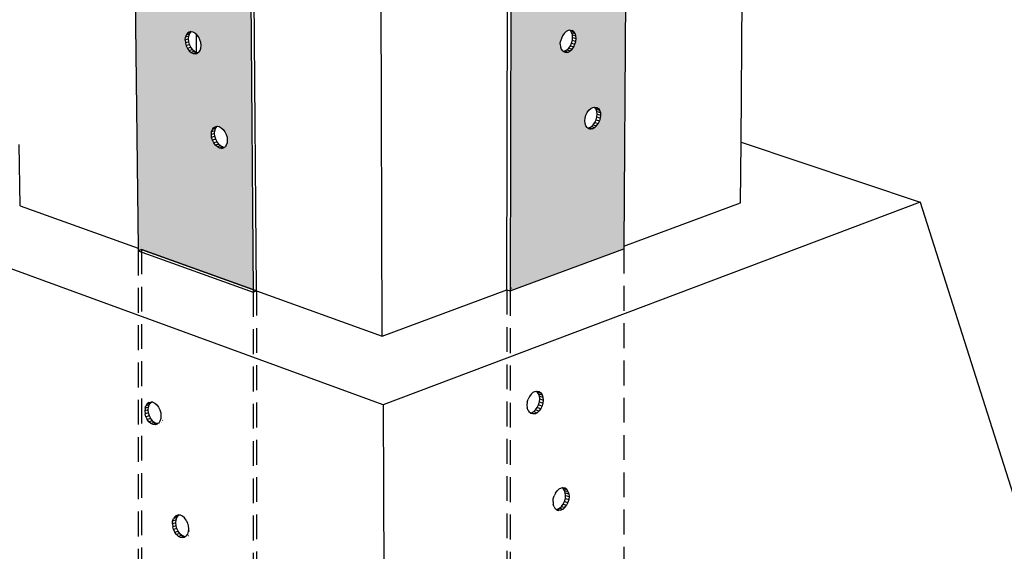
# Model space of a CAD drawing. Units: millimetres. Extents: x 0 to 977835, y -187379 to 145836.
# Drawn here: x 276669 to 276921, y 116891 to 117027 of the extents above; entities that cross this region are included whole.
import ezdxf
from ezdxf import colors
from ezdxf.entities.mleader import LeaderData, LeaderLine
from ezdxf.math import Vec2, Vec3

# ---------------------------------------------------------------- set-up
doc = ezdxf.new("R2010")
doc.units = ezdxf.units.MM
doc.linetypes.add('HIDDEN2', pattern=[4.7625, 3.175, -1.5875])
for name, color, linetype in [('20 lignes normal', 56, 'Continuous'), ('22 lignes fines', 252, 'Continuous'), ('32 hach fond', 9, 'Continuous'), ('50 textes', 253, 'Continuous'), ('52 cotation 1', 252, 'Continuous')]:
    doc.layers.add(name, color=color, linetype=linetype)
doc.styles.add('cg 150', font='txt')
doc.styles.get("Standard").update_dxf_attribs({"font": 'Arial.ttf'})
doc.dimstyles.new('cg-100', dxfattribs={"dimtxt": 75, "dimasz": 75, "dimexe": 50, "dimexo": 0, "dimgap": 10, "dimtad": 0, "dimdec": 0, "dimlfac": 0.1, "dimzin": 12, "dimdsep": 46, "dimtxsty": 'cg 150', "dimblk": 'ARCHTICK', "dimblk1": 'ARCHTICK', "dimblk2": 'ARCHTICK', "dimcen": 3, "dimclrd": 256, "dimclre": 256, "dimclrt": 256, "dimadec": 0, "dimazin": 3, "dimtfac": 0.35, "dimtdec": 0, "dimtix": 1, "dimtmove": 2, "dimatfit": 2, "dimldrblk": 'DOTSMALL', "dimfxl": 1, "dimtvp": 1, "dimtolj": 1, "dimtzin": 0, "dimlwd": -1, "dimlwe": -1, "dimarcsym": 0})

# ---------------------------------------------------------------- blocks, each defined once
blk = doc.blocks.new('_ArchTick')
at = {"color": 0, "linetype": 'ByBlock', "const_width": 0.15}
blk.add_lwpolyline([(-0.5, -0.5), (0.5, 0.5)], dxfattribs=at)
blk = doc.blocks.new('*D114')
at = {"layer": '52 cotation 1', "transparency": 16777216}
for p, q in [((276994.77, 117157.67), (277154.05, 117157.67)), ((277129.05, 117157.67), (277129.05, 116969.44)), ((276998.91, 116969.44), (277154.05, 116969.44))]:
    blk.add_line(p, q, dxfattribs=at)
at = {"layer": 'Defpoints', "color": 0, "transparency": 16777216}
for p in [(276819.77, 117157.67), (276823.91, 116969.44), (277129.05, 116969.44)]:
    blk.add_point(p, dxfattribs=at)
at = {"layer": '52 cotation 1', "transparency": 16777216, "xscale": 37.5, "yscale": 37.5, "zscale": 37.5}
for p, rotation in [((277129.05, 117157.67), 90), ((277129.05, 116969.44), 270)]:
    blk.add_blockref('_ArchTick', p, dxfattribs=dict(at, rotation=rotation))
at = {"layer": '52 cotation 1', "transparency": 16777216, "insert": (277078.37, 117063.55), "char_height": 50, "attachment_point": 5, "rotation": 90}
blk.add_mtext('\\A1;15', dxfattribs=at)
blk = doc.blocks.new('_DotSmall')
at = {"color": 0, "linetype": 'ByBlock', "const_width": 0.5}
blk.add_lwpolyline([(-0.0625, 0, 1), (0.0625, 0, 1)], format="xyb", close=True, dxfattribs=at)
blk = doc.blocks.new('*D115')
at = {"layer": '52 cotation 1', "transparency": 16777216}
for p, q in [((276998.91, 116969.44), (277154.05, 116969.44)), ((277129.05, 116969.44), (277129.05, 116682.51)), ((276998.9, 116682.51), (277154.05, 116682.51))]:
    blk.add_line(p, q, dxfattribs=at)
at = {"layer": 'Defpoints', "color": 0, "transparency": 16777216}
for p in [(276823.91, 116969.44), (276823.9, 116682.51), (277129.05, 116682.51)]:
    blk.add_point(p, dxfattribs=at)
at = {"layer": '52 cotation 1', "transparency": 16777216, "xscale": 37.5, "yscale": 37.5, "zscale": 37.5}
for p, rotation in [((277129.05, 116969.44), 90), ((277129.05, 116682.51), 270)]:
    blk.add_blockref('_ArchTick', p, dxfattribs=dict(at, rotation=rotation))
at = {"layer": '52 cotation 1', "transparency": 16777216, "insert": (277078.37, 116825.98), "char_height": 50, "attachment_point": 5, "rotation": 90}
blk.add_mtext('\\A1;30', dxfattribs=at)

msp = doc.modelspace()

# ---------------------------------------------------------------- hatches: boundary and pattern name
at = {"layer": '32 hach fond', "true_color": 0xf50913}
h = msp.add_hatch(color=1, dxfattribs=at)
h.dxf.hatch_style = 1
h.paths.add_polyline_path([(276727.61, 117142.98), (276722.99, 117150.62), (276701.83, 117157.02), (276697.41, 117152.18), (276699.66, 116968.94), (276699.67, 116968.32), (276700.51, 116968.63), (276729.07, 116958.37)])
h.paths.add_polyline_path([(276718.52, 117091.96), (276718.09, 117092.55), (276717.76, 117093.23), (276717.54, 117093.98), (276717.47, 117094.73), (276717.53, 117095.43), (276717.73, 117096.05), (276718.05, 117096.52), (276718.48, 117096.83), (276718.97, 117096.96), (276719.1, 117096.94), (276719.51, 117096.88), (276720.05, 117096.61), (276720.55, 117096.17), (276720.98, 117095.59), (276721.31, 117094.9), (276721.53, 117094.16), (276721.6, 117093.41), (276721.54, 117092.7), (276721.34, 117092.09), (276721.02, 117091.61), (276720.83, 117091.48), (276720.69, 117091.37), (276720.59, 117091.3), (276720.09, 117091.18), (276719.56, 117091.26), (276719.02, 117091.52)], flags=16)
h.paths.add_polyline_path([(276706.21, 117052.59), (276706.32, 117052.58), (276706.74, 117052.51), (276707.27, 117052.24), (276707.77, 117051.8), (276708.19, 117051.22), (276708.52, 117050.54), (276708.73, 117049.8), (276708.81, 117049.07), (276708.75, 117048.37), (276708.55, 117047.78), (276708.24, 117047.31), (276708.09, 117047.2), (276707.96, 117047.11), (276707.82, 117047.01), (276707.33, 117046.9), (276706.8, 117046.99), (276706.27, 117047.26), (276705.78, 117047.7), (276705.35, 117048.28), (276705.02, 117048.96), (276704.81, 117049.69), (276704.73, 117050.43), (276704.8, 117051.12), (276704.99, 117051.72), (276705.31, 117052.18), (276705.73, 117052.48)], flags=16)
h.paths.add_polyline_path([(276711.04, 117116.53), (276710.51, 117116.6), (276709.97, 117116.87), (276709.47, 117117.3), (276709.04, 117117.89), (276708.71, 117118.57), (276708.49, 117119.32), (276708.42, 117120.07), (276708.48, 117120.78), (276708.68, 117121.4), (276709, 117121.88), (276709.42, 117122.2), (276709.92, 117122.32), (276710.07, 117122.3), (276710.45, 117122.25), (276710.99, 117121.99), (276711.49, 117121.55), (276711.92, 117120.97), (276712.25, 117120.28), (276712.47, 117119.53), (276712.55, 117118.78), (276712.48, 117118.07), (276712.28, 117117.45), (276711.96, 117116.97), (276711.76, 117116.82), (276711.61, 117116.71), (276711.54, 117116.66)], flags=16)
h.paths.add_polyline_path([(276713.16, 117024.3), (276713.24, 117024.29), (276713.69, 117024.21), (276714.22, 117023.94), (276714.56, 117023.64), (276714.71, 117023.5), (276715.14, 117022.91), (276715.47, 117022.23), (276715.68, 117021.5), (276715.76, 117020.77), (276715.7, 117020.08), (276715.5, 117019.49), (276715.18, 117019.03), (276715.05, 117018.94), (276714.94, 117018.86), (276714.76, 117018.74), (276714.27, 117018.63), (276713.75, 117018.72), (276713.22, 117018.99), (276712.72, 117019.44), (276712.3, 117020.02), (276711.97, 117020.7), (276711.76, 117021.43), (276711.68, 117022.16), (276711.74, 117022.85), (276711.94, 117023.44), (276712.26, 117023.9), (276712.67, 117024.19)], flags=16)
h.paths.add_polyline_path([(276704, 117145.38), (276703.46, 117145.44), (276702.93, 117145.7), (276702.43, 117146.14), (276701.99, 117146.72), (276701.66, 117147.41), (276701.45, 117148.16), (276701.37, 117148.91), (276701.43, 117149.63), (276701.63, 117150.25), (276701.95, 117150.74), (276702.37, 117151.06), (276702.86, 117151.19), (276703.04, 117151.17), (276703.4, 117151.13), (276703.93, 117150.87), (276704.44, 117150.43), (276704.87, 117149.85), (276705.2, 117149.16), (276705.42, 117148.41), (276705.5, 117147.65), (276705.43, 117146.94), (276705.24, 117146.32), (276704.91, 117145.83), (276704.69, 117145.66), (276704.49, 117145.51)], flags=16)
h.paths.add_polyline_path([(276719.87, 117000.12), (276720.4, 117000.03), (276720.92, 116999.75), (276721.42, 116999.3), (276721.85, 116998.72), (276722.18, 116998.04), (276722.39, 116997.31), (276722.46, 116996.58), (276722.4, 116995.9), (276722.2, 116995.31), (276721.88, 116994.86), (276721.77, 116994.78), (276721.68, 116994.72), (276721.46, 116994.57), (276720.97, 116994.47), (276720.45, 116994.56), (276719.92, 116994.84), (276719.42, 116995.28), (276719, 116995.86), (276718.67, 116996.54), (276718.46, 116997.27), (276718.38, 116998), (276718.44, 116998.68), (276718.64, 116999.27), (276718.96, 116999.73), (276719.38, 117000.01)], flags=16)
h.paths.add_polyline_path([(276825.06, 117152.61), (276820.65, 117157.42), (276799.72, 117150.88), (276795.18, 117143.21), (276794.82, 116958.02), (276823.9, 116968.82), (276823.91, 116969.44)])
h.paths.add_polyline_path([(276816.47, 117101.46), (276816.85, 117101.51), (276816.99, 117101.53), (276817.48, 117101.41), (276817.9, 117101.11), (276818.22, 117100.63), (276818.42, 117100.03), (276818.48, 117099.32), (276818.41, 117098.58), (276818.2, 117097.83), (276817.88, 117097.15), (276817.46, 117096.56), (276816.97, 117096.12), (276816.44, 117095.85), (276815.91, 117095.77), (276815.43, 117095.89), (276815.19, 117096.06), (276815.01, 117096.2), (276814.69, 117096.67), (276814.49, 117097.28), (276814.42, 117097.98), (276814.49, 117098.73), (276814.7, 117099.47), (276815.03, 117100.16), (276815.45, 117100.75), (276815.94, 117101.19)], flags=16)
h.paths.add_polyline_path([(276808.36, 117115.78), (276807.83, 117115.51), (276807.3, 117115.44), (276806.81, 117115.56), (276806.58, 117115.72), (276806.38, 117115.87), (276806.06, 117116.35), (276805.86, 117116.97), (276805.79, 117117.67), (276805.86, 117118.43), (276806.07, 117119.18), (276806.4, 117119.87), (276806.82, 117120.46), (276807.32, 117120.9), (276807.85, 117121.17), (276808.22, 117121.22), (276808.38, 117121.24), (276808.87, 117121.12), (276809.29, 117120.8), (276809.62, 117120.32), (276809.82, 117119.71), (276809.89, 117119), (276809.81, 117118.25), (276809.61, 117117.5), (276809.28, 117116.81), (276808.85, 117116.22)], flags=16)
h.paths.add_polyline_path([(276801.19, 117140.18), (276800.66, 117140.11), (276800.16, 117140.23), (276799.95, 117140.39), (276799.73, 117140.55), (276799.41, 117141.04), (276799.2, 117141.66), (276799.13, 117142.38), (276799.21, 117143.14), (276799.41, 117143.9), (276799.74, 117144.59), (276800.17, 117145.18), (276800.67, 117145.62), (276801.21, 117145.89), (276801.57, 117145.94), (276801.74, 117145.96), (276802.24, 117145.83), (276802.67, 117145.51), (276802.99, 117145.02), (276803.2, 117144.4), (276803.26, 117143.68), (276803.19, 117142.92), (276802.98, 117142.17), (276802.65, 117141.47), (276802.22, 117140.89), (276801.73, 117140.44)], flags=16)
h.paths.add_polyline_path([(276803.68, 117048.44), (276804.16, 117048.33), (276804.58, 117048.04), (276804.9, 117047.57), (276805.11, 117046.98), (276805.17, 117046.28), (276805.1, 117045.54), (276804.9, 117044.8), (276804.57, 117044.12), (276804.15, 117043.53), (276803.66, 117043.09), (276803.13, 117042.81), (276802.61, 117042.72), (276802.12, 117042.83), (276801.98, 117042.93), (276801.84, 117043.02), (276801.7, 117043.12), (276801.38, 117043.59), (276801.17, 117044.18), (276801.11, 117044.88), (276801.18, 117045.62), (276801.38, 117046.36), (276801.71, 117047.05), (276802.13, 117047.63), (276802.62, 117048.08), (276803.15, 117048.35), (276803.57, 117048.42)], flags=16)
h.paths.add_polyline_path([(276810.2, 117024.67), (276810.69, 117024.56), (276811.1, 117024.27), (276811.42, 117023.82), (276811.62, 117023.23), (276811.68, 117022.54), (276811.61, 117021.81), (276811.41, 117021.07), (276811.09, 117020.39), (276810.67, 117019.81), (276810.18, 117019.36), (276809.66, 117019.09), (276809.14, 117018.99), (276808.65, 117019.1), (276808.48, 117019.21), (276808.36, 117019.3), (276808.23, 117019.38), (276807.92, 117019.84), (276807.72, 117020.43), (276807.65, 117021.12), (276807.72, 117021.85), (276807.93, 117022.59), (276808.25, 117023.27), (276808.67, 117023.85), (276809.16, 117024.3), (276809.68, 117024.58), (276810.11, 117024.65)], flags=16)
h.paths.add_polyline_path([(276816.49, 117005.04), (276816.98, 117004.94), (276817.39, 117004.66), (276817.7, 117004.21), (276817.9, 117003.62), (276817.96, 117002.94), (276817.89, 117002.21), (276817.69, 117001.48), (276817.37, 117000.81), (276816.95, 117000.22), (276816.47, 116999.78), (276815.95, 116999.5), (276815.43, 116999.4), (276814.95, 116999.5), (276814.76, 116999.63), (276814.65, 116999.71), (276814.54, 116999.78), (276814.22, 117000.23), (276814.02, 117000.82), (276813.96, 117001.5), (276814.03, 117002.23), (276814.23, 117002.96), (276814.56, 117003.64), (276814.97, 117004.22), (276815.46, 117004.67), (276815.98, 117004.94), (276816.41, 117005.02)], flags=16)

# ---------------------------------------------------------------- linework, layer by layer
at = {"layer": '20 lignes normal'}
for p, q in [((276853.9, 116996.07), (276858.31, 117596.22)), ((276762.12, 116946.5), (276760.3, 117559.85)), ((276825.06, 117152.61), (276823.91, 116969.44)), ((276697.41, 117152.18), (276699.66, 116968.94)), ((276727.61, 117142.98), (276729.08, 116957.76)), ((276729.92, 116958.07), (276728.48, 117143.25)), ((276793.98, 116958.32), (276794.3, 117143.47)), ((276795.18, 117143.21), (276794.82, 116958.02)), ((276712.67, 117024.19), (276712.26, 117023.9)), ((276713.1, 117024.19), (276712.26, 117023.9)), ((276713.16, 117024.3), (276712.67, 117024.19)), ((276712.78, 117023.73), (276713.1, 117024.19)), ((276713.1, 117024.19), (276713.24, 117024.29)), ((276713.24, 117024.29), (276713.16, 117024.3)), ((276713.69, 117024.21), (276713.24, 117024.29)), ((276714.22, 117023.94), (276713.69, 117024.21)), ((276714.22, 117023.94), (276714.56, 117023.64)), ((276809.16, 117024.3), (276808.67, 117023.85)), ((276809.68, 117024.58), (276809.16, 117024.3)), ((276810.11, 117024.65), (276809.68, 117024.58)), ((276810.2, 117024.67), (276810.11, 117024.65)), ((276810.11, 117024.65), (276810.24, 117024.56)), ((276810.2, 117024.67), (276810.69, 117024.56)), ((276810.56, 117024.11), (276810.24, 117024.56)), ((276810.24, 117024.56), (276811.1, 117024.27)), ((276810.75, 117023.51), (276810.56, 117024.11)), ((276810.56, 117024.11), (276811.42, 117023.82)), ((276811.1, 117024.27), (276810.69, 117024.56)), ((276811.42, 117023.82), (276811.1, 117024.27)), ((276711.68, 117022.16), (276711.74, 117022.85)), ((276712.54, 117022.45), (276711.68, 117022.16)), ((276711.68, 117022.16), (276711.76, 117021.43)), ((276711.94, 117023.44), (276711.74, 117022.85)), ((276712.59, 117023.14), (276711.74, 117022.85)), ((276712.61, 117021.72), (276711.76, 117021.43)), ((276711.76, 117021.43), (276711.97, 117020.7)), ((276712.26, 117023.9), (276711.94, 117023.44)), ((276712.78, 117023.73), (276711.94, 117023.44)), ((276712.54, 117022.45), (276712.59, 117023.14)), ((276712.61, 117021.72), (276712.54, 117022.45)), ((276712.59, 117023.14), (276712.78, 117023.73)), ((276712.82, 117020.99), (276712.61, 117021.72)), ((276714.6, 117019.01), (276714.56, 117023.64)), ((276714.56, 117023.64), (276714.71, 117023.5)), ((276715.14, 117022.91), (276714.71, 117023.5)), ((276715.47, 117022.23), (276715.14, 117022.91)), ((276715.68, 117021.5), (276715.47, 117022.23)), ((276715.76, 117020.77), (276715.68, 117021.5)), ((276807.65, 117021.12), (276807.72, 117021.85)), ((276807.93, 117022.59), (276807.72, 117021.85)), ((276808.25, 117023.27), (276807.93, 117022.59)), ((276808.67, 117023.85), (276808.25, 117023.27)), ((276810.55, 117021.36), (276810.76, 117022.09)), ((276810.82, 117022.83), (276810.75, 117023.51)), ((276810.75, 117023.51), (276811.62, 117023.23)), ((276810.76, 117022.09), (276810.82, 117022.83)), ((276810.76, 117022.09), (276811.61, 117021.81)), ((276810.82, 117022.83), (276811.68, 117022.54)), ((276811.41, 117021.07), (276811.61, 117021.81)), ((276811.62, 117023.23), (276811.42, 117023.82)), ((276811.61, 117021.81), (276811.68, 117022.54)), ((276811.68, 117022.54), (276811.62, 117023.23)), ((276712.82, 117020.99), (276711.97, 117020.7)), ((276711.97, 117020.7), (276712.3, 117020.02)), ((276713.15, 117020.31), (276712.3, 117020.02)), ((276712.3, 117020.02), (276712.72, 117019.44)), ((276713.58, 117019.73), (276712.72, 117019.44)), ((276712.72, 117019.44), (276713.22, 117018.99)), ((276713.15, 117020.31), (276712.82, 117020.99)), ((276713.58, 117019.73), (276713.15, 117020.31)), ((276714.07, 117019.28), (276713.22, 117018.99)), ((276713.22, 117018.99), (276713.75, 117018.72)), ((276713.58, 117019.73), (276714.07, 117019.28)), ((276714.6, 117019.01), (276713.75, 117018.72)), ((276714.07, 117019.28), (276714.6, 117019.01)), ((276714.6, 117019.01), (276715.05, 117018.94)), ((276714.94, 117018.86), (276715.05, 117018.94)), ((276715.05, 117018.94), (276715.18, 117019.03)), ((276715.18, 117019.03), (276715.5, 117019.49)), ((276715.5, 117019.49), (276715.7, 117020.08)), ((276715.7, 117020.08), (276715.76, 117020.77)), ((276807.65, 117021.12), (276807.72, 117020.43)), ((276807.72, 117020.43), (276807.92, 117019.84)), ((276807.92, 117019.84), (276808.23, 117019.38)), ((276808.23, 117019.38), (276808.36, 117019.3)), ((276808.36, 117019.3), (276808.8, 117019.37)), ((276808.36, 117019.3), (276808.48, 117019.21)), ((276808.48, 117019.21), (276809.14, 117018.99)), ((276808.48, 117019.21), (276808.65, 117019.1)), ((276808.65, 117019.1), (276809.14, 117018.99)), ((276808.8, 117019.37), (276809.33, 117019.65)), ((276808.8, 117019.37), (276809.66, 117019.09)), ((276809.14, 117018.99), (276809.66, 117019.09)), ((276809.33, 117019.65), (276809.81, 117020.1)), ((276809.33, 117019.65), (276810.18, 117019.36)), ((276809.66, 117019.09), (276810.18, 117019.36)), ((276809.81, 117020.1), (276810.23, 117020.68)), ((276809.81, 117020.1), (276810.67, 117019.81)), ((276810.18, 117019.36), (276810.67, 117019.81)), ((276810.23, 117020.68), (276810.55, 117021.36)), ((276810.23, 117020.68), (276811.09, 117020.39)), ((276810.55, 117021.36), (276811.41, 117021.07)), ((276810.67, 117019.81), (276811.09, 117020.39)), ((276811.09, 117020.39), (276811.41, 117021.07)), ((276713.75, 117018.72), (276714.27, 117018.63)), ((276714.94, 117018.86), (276714.27, 117018.63)), ((276714.27, 117018.63), (276714.76, 117018.74)), ((276714.76, 117018.74), (276714.94, 117018.86)), ((276814.56, 117003.64), (276814.97, 117004.22)), ((276814.97, 117004.22), (276815.46, 117004.67)), ((276815.46, 117004.67), (276815.98, 117004.94)), ((276815.98, 117004.94), (276816.41, 117005.02)), ((276816.41, 117005.02), (276816.49, 117005.04)), ((276816.41, 117005.02), (276816.53, 117004.95)), ((276816.49, 117005.04), (276816.98, 117004.94)), ((276816.84, 117004.5), (276816.53, 117004.95)), ((276816.53, 117004.95), (276817.39, 117004.66)), ((276817.04, 117003.91), (276816.84, 117004.5)), ((276816.84, 117004.5), (276817.7, 117004.21)), ((276816.98, 117004.94), (276817.39, 117004.66)), ((276817.1, 117003.23), (276817.04, 117003.91)), ((276817.04, 117003.91), (276817.9, 117003.62)), ((276817.39, 117004.66), (276817.7, 117004.21)), ((276817.7, 117004.21), (276817.9, 117003.62)), ((276813.96, 117001.5), (276814.03, 117002.23)), ((276814.02, 117000.82), (276813.96, 117001.5)), ((276814.03, 117002.23), (276814.23, 117002.96)), ((276814.23, 117002.96), (276814.56, 117003.64)), ((276816.52, 117001.1), (276816.84, 117001.77)), ((276816.84, 117001.77), (276817.04, 117002.5)), ((276816.84, 117001.77), (276817.69, 117001.48)), ((276817.04, 117002.5), (276817.1, 117003.23)), ((276817.04, 117002.5), (276817.89, 117002.21)), ((276817.1, 117003.23), (276817.96, 117002.94)), ((276817.69, 117001.48), (276817.37, 117000.81)), ((276817.89, 117002.21), (276817.69, 117001.48)), ((276817.96, 117002.94), (276817.89, 117002.21)), ((276817.9, 117003.62), (276817.96, 117002.94)), ((276718.44, 116998.68), (276718.64, 116999.27)), ((276719.29, 116998.98), (276718.44, 116998.68)), ((276718.64, 116999.27), (276718.96, 116999.73)), ((276719.48, 116999.57), (276718.64, 116999.27)), ((276719.8, 117000.02), (276718.96, 116999.73)), ((276718.96, 116999.73), (276719.38, 117000.01)), ((276719.23, 116998.3), (276719.29, 116998.98)), ((276719.29, 116998.98), (276719.48, 116999.57)), ((276719.38, 117000.01), (276719.87, 117000.12)), ((276719.48, 116999.57), (276719.8, 117000.02)), ((276719.8, 117000.02), (276719.93, 117000.11)), ((276719.87, 117000.12), (276719.93, 117000.11)), ((276719.93, 117000.11), (276720.4, 117000.03)), ((276720.4, 117000.03), (276720.92, 116999.75)), ((276720.92, 116999.75), (276721.42, 116999.3)), ((276721.42, 116999.3), (276721.85, 116998.72)), ((276814.22, 117000.23), (276814.02, 117000.82)), ((276814.54, 116999.78), (276814.22, 117000.23)), ((276814.65, 116999.71), (276814.54, 116999.78)), ((276814.65, 116999.71), (276815.1, 116999.79)), ((276814.76, 116999.63), (276814.65, 116999.71)), ((276814.76, 116999.63), (276815.43, 116999.4)), ((276814.95, 116999.5), (276814.76, 116999.63)), ((276815.43, 116999.4), (276814.95, 116999.5)), ((276815.1, 116999.79), (276815.62, 117000.07)), ((276815.1, 116999.79), (276815.95, 116999.5)), ((276815.95, 116999.5), (276815.43, 116999.4)), ((276815.62, 117000.07), (276816.1, 117000.51)), ((276815.62, 117000.07), (276816.47, 116999.78)), ((276816.47, 116999.78), (276815.95, 116999.5)), ((276816.1, 117000.51), (276816.52, 117001.1)), ((276816.1, 117000.51), (276816.95, 117000.22)), ((276816.47, 116999.78), (276816.95, 117000.22)), ((276816.52, 117001.1), (276817.37, 117000.81)), ((276816.95, 117000.22), (276817.37, 117000.81)), ((276718.38, 116998), (276718.44, 116998.68)), ((276719.23, 116998.3), (276718.38, 116998)), ((276718.46, 116997.27), (276718.38, 116998)), ((276719.31, 116997.57), (276718.46, 116997.27)), ((276718.67, 116996.54), (276718.46, 116997.27)), ((276719.52, 116996.84), (276718.67, 116996.54)), ((276719, 116995.86), (276718.67, 116996.54)), ((276719.31, 116997.57), (276719.23, 116998.3)), ((276719.52, 116996.84), (276719.31, 116997.57)), ((276719.85, 116996.16), (276719.52, 116996.84)), ((276721.85, 116998.72), (276722.18, 116998.04)), ((276722.18, 116998.04), (276722.39, 116997.31)), ((276722.39, 116997.31), (276722.46, 116996.58)), ((276722.46, 116996.58), (276722.4, 116995.9)), ((276669.48, 116979.78), (276669.22, 116995.47)), ((276719.85, 116996.16), (276719, 116995.86)), ((276719.42, 116995.28), (276719, 116995.86)), ((276720.28, 116995.58), (276719.42, 116995.28)), ((276719.92, 116994.84), (276719.42, 116995.28)), ((276720.28, 116995.58), (276719.85, 116996.16)), ((276720.77, 116995.13), (276719.92, 116994.84)), ((276720.45, 116994.56), (276719.92, 116994.84)), ((276720.28, 116995.58), (276720.77, 116995.13)), ((276721.3, 116994.86), (276720.45, 116994.56)), ((276720.97, 116994.47), (276720.45, 116994.56)), ((276720.77, 116995.13), (276721.3, 116994.86)), ((276721.68, 116994.72), (276720.97, 116994.47)), ((276720.97, 116994.47), (276721.46, 116994.57)), ((276721.3, 116994.86), (276721.77, 116994.78)), ((276721.46, 116994.57), (276721.68, 116994.72)), ((276721.68, 116994.72), (276721.77, 116994.78)), ((276721.77, 116994.78), (276721.88, 116994.86)), ((276722.2, 116995.31), (276721.88, 116994.86)), ((276722.4, 116995.9), (276722.2, 116995.31)), ((276853.73, 116980.51), (276853.9, 116996.07)), ((276853.9, 116996.07), (276899.76, 116980.69)), ((276762.37, 116928.95), (276623.39, 116979.6)), ((276669.48, 116979.78), (276699.66, 116968.94)), ((276899.76, 116980.69), (276762.37, 116928.95)), ((276823.91, 116969.44), (276853.73, 116980.51)), ((276899.76, 116980.69), (277060.79, 116473.75)), ((276699.66, 116968.94), (276699.67, 116968.32)), ((276700.51, 116968.63), (276699.67, 116968.32)), ((276700.5, 116969.34), (276700.5, 116969.32)), ((276729.92, 116958.07), (276700.51, 116968.63)), ((276794.82, 116958.02), (276823.9, 116968.82)), ((276823.91, 116969.44), (276823.9, 116968.82)), ((276699.67, 116968.32), (276729.08, 116957.76)), ((276794.96, 116958.69), (276795, 116958.71)), ((276795.15, 116958.76), (276795.22, 116958.79)), ((276729.08, 116957.76), (276729.92, 116958.07)), ((276729.92, 116958.07), (276762.12, 116946.5)), ((276762.12, 116946.5), (276793.98, 116958.32)), ((276793.98, 116958.32), (276794.82, 116958.02)), ((276762.37, 116928.95), (276764.98, 116306.1))]:
    msp.add_line(p, q, dxfattribs=at)
msp.add_lwpolyline([(276699.67, 116968.32), (276700.51, 116968.63), (276729.92, 116958.07), (276729.08, 116957.76)], dxfattribs=at)
at = {"layer": '22 lignes fines', "linetype": 'HIDDEN2', "ltscale": 2}
for p, q in [((276799.74, 116931.06), (276799.41, 116930.37)), ((276800.17, 116931.65), (276799.74, 116931.06)), ((276800.17, 116931.65), (276800.67, 116932.1)), ((276801.21, 116932.36), (276800.67, 116932.1)), ((276801.21, 116932.36), (276801.57, 116932.41)), ((276801.57, 116932.41), (276801.74, 116932.43)), ((276801.57, 116932.41), (276801.78, 116932.24)), ((276801.74, 116932.43), (276802.24, 116932.3)), ((276802.12, 116931.75), (276801.78, 116932.24)), ((276801.78, 116932.24), (276802.67, 116931.98)), ((276802.33, 116931.13), (276802.12, 116931.75)), ((276802.12, 116931.75), (276802.99, 116931.49)), ((276802.24, 116932.3), (276802.67, 116931.98)), ((276802.38, 116930.42), (276802.33, 116931.13)), ((276802.33, 116931.13), (276803.2, 116930.87)), ((276802.67, 116931.98), (276802.99, 116931.49)), ((276802.99, 116931.49), (276803.2, 116930.87)), ((276803.2, 116930.87), (276803.26, 116930.15)), ((276701.43, 116928.07), (276701.63, 116928.7)), ((276702.29, 116928.33), (276701.43, 116928.07)), ((276701.95, 116929.18), (276701.63, 116928.7)), ((276702.49, 116928.96), (276701.63, 116928.7)), ((276702.37, 116929.51), (276701.95, 116929.18)), ((276702.81, 116929.45), (276701.95, 116929.18)), ((276702.24, 116927.62), (276702.29, 116928.33)), ((276702.29, 116928.33), (276702.49, 116928.96)), ((276702.37, 116929.51), (276702.86, 116929.64)), ((276702.49, 116928.96), (276702.81, 116929.45)), ((276702.81, 116929.45), (276703.04, 116929.62)), ((276703.04, 116929.62), (276702.86, 116929.64)), ((276703.4, 116929.57), (276703.04, 116929.62)), ((276703.4, 116929.57), (276703.93, 116929.31)), ((276703.93, 116929.31), (276704.44, 116928.88)), ((276704.44, 116928.88), (276704.87, 116928.3)), ((276704.87, 116928.3), (276705.2, 116927.61)), ((276799.21, 116929.62), (276799.13, 116928.85)), ((276799.13, 116928.85), (276799.2, 116928.14)), ((276799.21, 116929.62), (276799.41, 116930.37)), ((276801.35, 116927.62), (276801.78, 116928.21)), ((276801.78, 116928.21), (276802.11, 116928.9)), ((276801.78, 116928.21), (276802.65, 116927.95)), ((276802.11, 116928.9), (276802.32, 116929.66)), ((276802.11, 116928.9), (276802.98, 116928.64)), ((276802.32, 116929.66), (276802.38, 116930.42)), ((276802.32, 116929.66), (276803.19, 116929.39)), ((276802.38, 116930.42), (276803.26, 116930.15)), ((276802.98, 116928.64), (276802.65, 116927.95)), ((276803.19, 116929.39), (276802.98, 116928.64)), ((276803.26, 116930.15), (276803.19, 116929.39)), ((276701.43, 116928.07), (276701.37, 116927.36)), ((276702.24, 116927.62), (276701.37, 116927.36)), ((276701.37, 116927.36), (276701.45, 116926.6)), ((276702.32, 116926.86), (276701.45, 116926.6)), ((276701.66, 116925.85), (276701.45, 116926.6)), ((276702.53, 116926.12), (276701.66, 116925.85)), ((276701.66, 116925.85), (276701.99, 116925.17)), ((276702.32, 116926.86), (276702.24, 116927.62)), ((276702.53, 116926.12), (276702.32, 116926.86)), ((276702.87, 116925.43), (276702.53, 116926.12)), ((276705.2, 116927.61), (276705.42, 116926.86)), ((276705.42, 116926.86), (276705.5, 116926.1)), ((276705.5, 116926.1), (276705.43, 116925.39)), ((276705.55, 116926.11), (276705.5, 116926.1)), ((276799.41, 116927.51), (276799.2, 116928.14)), ((276799.41, 116927.51), (276799.73, 116927.03)), ((276799.95, 116926.86), (276799.73, 116927.03)), ((276799.95, 116926.86), (276800.32, 116926.91)), ((276800.16, 116926.71), (276799.95, 116926.86)), ((276800.66, 116926.58), (276800.16, 116926.71)), ((276800.32, 116926.91), (276800.86, 116927.18)), ((276800.32, 116926.91), (276801.19, 116926.65)), ((276801.19, 116926.65), (276800.66, 116926.58)), ((276800.86, 116927.18), (276801.35, 116927.62)), ((276800.86, 116927.18), (276801.73, 116926.92)), ((276801.73, 116926.92), (276801.19, 116926.65)), ((276801.35, 116927.62), (276802.22, 116927.36)), ((276802.22, 116927.36), (276801.73, 116926.92)), ((276802.65, 116927.95), (276802.22, 116927.36)), ((276702.87, 116925.43), (276701.99, 116925.17)), ((276702.43, 116924.58), (276701.99, 116925.17)), ((276703.3, 116924.85), (276702.43, 116924.58)), ((276702.93, 116924.15), (276702.43, 116924.58)), ((276703.3, 116924.85), (276702.87, 116925.43)), ((276703.8, 116924.41), (276702.93, 116924.15)), ((276703.46, 116923.89), (276702.93, 116924.15)), ((276703.3, 116924.85), (276703.8, 116924.41)), ((276704.32, 116924.15), (276703.46, 116923.89)), ((276704, 116923.82), (276703.46, 116923.89)), ((276703.8, 116924.41), (276704.32, 116924.15)), ((276704.49, 116923.95), (276704, 116923.82)), ((276704.69, 116924.11), (276704.32, 116924.15)), ((276704.49, 116923.95), (276704.69, 116924.11)), ((276704.91, 116924.27), (276704.69, 116924.11)), ((276705.24, 116924.76), (276704.91, 116924.27)), ((276705.43, 116925.39), (276705.24, 116924.76)), ((276705.54, 116924.46), (276705.51, 116924.46)), ((276705.54, 116924.36), (276705.51, 116924.34)), ((276705.63, 116925.45), (276705.57, 116925.43)), ((276705.93, 116924.98), (276705.85, 116924.95)), ((276805.86, 116904.9), (276806.07, 116905.65)), ((276806.4, 116906.34), (276806.07, 116905.65)), ((276806.4, 116906.34), (276806.82, 116906.93)), ((276806.82, 116906.93), (276807.32, 116907.37)), ((276807.85, 116907.64), (276807.32, 116907.37)), ((276808.22, 116907.69), (276807.85, 116907.64)), ((276808.38, 116907.71), (276808.22, 116907.69)), ((276808.22, 116907.69), (276808.42, 116907.54)), ((276808.87, 116907.59), (276808.38, 116907.71)), ((276808.74, 116907.06), (276808.42, 116907.54)), ((276808.42, 116907.54), (276809.29, 116907.28)), ((276808.94, 116906.45), (276808.74, 116907.06)), ((276808.74, 116907.06), (276809.62, 116906.8)), ((276809.29, 116907.28), (276808.87, 116907.59)), ((276809.01, 116905.74), (276808.94, 116906.45)), ((276808.94, 116906.45), (276809.82, 116906.18)), ((276808.95, 116904.99), (276809.01, 116905.74)), ((276809.01, 116905.74), (276809.89, 116905.47)), ((276809.29, 116907.28), (276809.62, 116906.8)), ((276809.62, 116906.8), (276809.82, 116906.18)), ((276809.82, 116906.18), (276809.89, 116905.47)), ((276805.79, 116904.15), (276805.86, 116904.9)), ((276805.79, 116904.15), (276805.86, 116903.44)), ((276806.06, 116902.82), (276805.86, 116903.44)), ((276807.99, 116902.96), (276808.41, 116903.55)), ((276808.41, 116903.55), (276808.74, 116904.24)), ((276808.41, 116903.55), (276809.28, 116903.28)), ((276808.74, 116904.24), (276808.95, 116904.99)), ((276808.74, 116904.24), (276809.61, 116903.97)), ((276808.85, 116902.7), (276809.28, 116903.28)), ((276808.95, 116904.99), (276809.81, 116904.72)), ((276809.61, 116903.97), (276809.28, 116903.28)), ((276809.81, 116904.72), (276809.61, 116903.97)), ((276809.89, 116905.47), (276809.81, 116904.72)), ((276709, 116900.33), (276709.42, 116900.64)), ((276709.86, 116900.59), (276709, 116900.33)), ((276709.42, 116900.64), (276709.92, 116900.77)), ((276709.53, 116900.11), (276709.86, 116900.59)), ((276709.86, 116900.59), (276710.07, 116900.75)), ((276710.07, 116900.75), (276709.92, 116900.77)), ((276710.45, 116900.7), (276710.07, 116900.75)), ((276710.99, 116900.43), (276710.45, 116900.7)), ((276806.06, 116902.82), (276806.38, 116902.34)), ((276806.58, 116902.2), (276806.38, 116902.34)), ((276806.58, 116902.2), (276806.96, 116902.25)), ((276806.74, 116902.08), (276806.58, 116902.2)), ((276806.74, 116902.08), (276807.3, 116901.91)), ((276806.81, 116902.03), (276806.74, 116902.08)), ((276806.81, 116902.03), (276807.3, 116901.91)), ((276806.96, 116902.25), (276807.49, 116902.52)), ((276806.96, 116902.25), (276807.83, 116901.98)), ((276807.83, 116901.98), (276807.3, 116901.91)), ((276807.49, 116902.52), (276807.99, 116902.96)), ((276807.49, 116902.52), (276808.36, 116902.25)), ((276808.36, 116902.25), (276807.83, 116901.98)), ((276807.99, 116902.96), (276808.85, 116902.7)), ((276808.36, 116902.25), (276808.85, 116902.7)), ((276708.42, 116898.52), (276708.48, 116899.23)), ((276709.28, 116898.79), (276708.42, 116898.52)), ((276708.42, 116898.52), (276708.49, 116897.76)), ((276708.48, 116899.23), (276708.68, 116899.84)), ((276709.34, 116899.49), (276708.48, 116899.23)), ((276709.36, 116898.03), (276708.49, 116897.76)), ((276709, 116900.33), (276708.68, 116899.84)), ((276709.53, 116900.11), (276708.68, 116899.84)), ((276709.28, 116898.79), (276709.34, 116899.49)), ((276709.36, 116898.03), (276709.28, 116898.79)), ((276709.34, 116899.49), (276709.53, 116900.11)), ((276709.58, 116897.29), (276709.36, 116898.03)), ((276711.49, 116900), (276710.99, 116900.43)), ((276711.92, 116899.41), (276711.49, 116900)), ((276711.92, 116899.41), (276712.25, 116898.72)), ((276712.25, 116898.72), (276712.47, 116897.98)), ((276708.71, 116897.02), (276708.49, 116897.76)), ((276709.58, 116897.29), (276708.71, 116897.02)), ((276708.71, 116897.02), (276709.04, 116896.33)), ((276709.91, 116896.6), (276709.04, 116896.33)), ((276709.47, 116895.75), (276709.04, 116896.33)), ((276710.34, 116896.02), (276709.47, 116895.75)), ((276709.47, 116895.75), (276709.97, 116895.31)), ((276709.91, 116896.6), (276709.58, 116897.29)), ((276710.34, 116896.02), (276709.91, 116896.6)), ((276710.84, 116895.58), (276709.97, 116895.31)), ((276710.34, 116896.02), (276710.84, 116895.58)), ((276710.84, 116895.58), (276711.38, 116895.32)), ((276712.28, 116895.9), (276711.96, 116895.42)), ((276712.48, 116896.52), (276712.28, 116895.9)), ((276712.47, 116897.98), (276712.55, 116897.22)), ((276712.55, 116897.22), (276712.48, 116896.52)), ((276712.56, 116895.49), (276712.6, 116895.52)), ((276712.8, 116896.61), (276712.75, 116896.6)), ((276710.51, 116895.05), (276709.97, 116895.31)), ((276711.38, 116895.32), (276710.51, 116895.05)), ((276711.04, 116894.98), (276710.51, 116895.05)), ((276711.61, 116895.15), (276711.04, 116894.98)), ((276711.04, 116894.98), (276711.54, 116895.1)), ((276711.38, 116895.32), (276711.76, 116895.27)), ((276711.54, 116895.1), (276711.61, 116895.15)), ((276711.61, 116895.15), (276711.76, 116895.27)), ((276711.76, 116895.27), (276711.96, 116895.42))]:
    msp.add_line(p, q, dxfattribs=at)
for points in [[(276700.51, 116968.63), (276700.51, 116645.33)], [(276823.9, 116968.82), (276823.9, 116682.51)], [(276699.67, 116968.32), (276699.67, 116645.02)], [(276729.08, 116957.76), (276729.08, 116634.45)], [(276729.92, 116958.07), (276729.92, 116634.76)], [(276793.98, 116958.32), (276793.98, 116672.02)], [(276794.82, 116958.02), (276794.82, 116671.71)]]:
    msp.add_lwpolyline(points, dxfattribs=at)

# ---------------------------------------------------------------- dimensions: what is measured, and where the dimension line sits
at = {"layer": '52 cotation 1'}
for base, p1, p2, text, picture, middle in [((277129.05, 116969.44), (276819.77, 117157.67), (276823.91, 116969.44), '15', '*D114', (277078.37, 117063.55)), ((277129.05, 116682.51), (276823.91, 116969.44), (276823.9, 116682.51), '30', '*D115', (277078.37, 116825.98))]:
    dim = msp.add_linear_dim(base=base, p1=p1, p2=p2, angle=270, text=text, dimstyle='cg-100', override={"dimscale": 0.5, "dimtxt": 100, "dimexo": 350, "dimtxsty": 'Standard'}, dxfattribs=at)
    dim.commit()
    dim.dimension.update_dxf_attribs({"geometry": picture, "text_midpoint": middle})

# ---------------------------------------------------------------- leaders
at = {"layer": '50 textes'}
ml = msp.add_multileader_mtext('Standard', dxfattribs=at)
ml.set_content('Porte e bois\\P65cm x 185cm', color=256)
ml.set_leader_properties()
ml.build(insert=Vec2(0, 0))
ml.multileader.update_dxf_attribs({"dogleg_length": 130, "arrow_head_size": 25.35, "scale": 0.6})
ctx = ml.context
ctx.base_point, ctx.scale, ctx.char_height, ctx.arrow_head_size, ctx.landing_gap_size, ctx.plane_origin = Vec3(534479.74, 125344.63), 0.6, 60, 25.35, 23.4, Vec3(534407.24, 126507.03)
notes = []
notes.append((ctx, [(0, (0, 0, 0), (0, 0), (1, 0), 1, [])]))
ctx.mtext.insert, ctx.mtext.width, ctx.mtext.flow_direction = Vec3(534503.14, 125375.04), 4.4276, 5
ml = msp.add_multileader_mtext('Standard', dxfattribs=at)
ml.set_content('Bois 2"x4" (2x) jumelés', color=256)
ml.set_leader_properties()
ml.build(insert=Vec2(0, 0))
ml.multileader.update_dxf_attribs({"dogleg_length": 200, "arrow_head_size": 33.8, "scale": 0.8})
ctx = ml.context
ctx.base_point, ctx.scale, ctx.char_height, ctx.arrow_head_size, ctx.landing_gap_size, ctx.plane_origin = Vec3(277447.53, 117252.12), 0.8, 62.4, 33.8, 31.2, Vec3(277136.62, 116259.58)
notes.append((ctx, [(0, (1, 1, 0), (277343.53, 117252.12), (1, 0), 104, [(0, [(276807.72, 117252.12)], 0, [])])]))
ctx.mtext.insert, ctx.mtext.rotation, ctx.mtext.flow_direction = Vec3(277478.73, 117292.26), 6.283185, 5
ml = msp.add_multileader_mtext('Standard', dxfattribs=at)
ml.set_content('Strap en métal galvanisé 32x2 mm', color=256)
ml.set_leader_properties()
ml.build(insert=Vec2(0, 0))
ml.multileader.update_dxf_attribs({"dogleg_length": 130, "arrow_head_size": 33.8, "scale": 0.8})
ctx = ml.context
ctx.base_point, ctx.scale, ctx.char_height, ctx.arrow_head_size, ctx.landing_gap_size, ctx.plane_origin = Vec3(277447.53, 117047.6), 0.8, 62.4, 33.8, 31.2, Vec3(277136.62, 116055.06)
notes.append((ctx, [(0, (1, 1, 0), (277343.53, 117047.6), (1, 0), 104, [(0, [(276807.72, 117047.6)], 0, [])])]))
ctx.mtext.insert, ctx.mtext.rotation, ctx.mtext.flow_direction = Vec3(277478.73, 117087.74), 6.283185, 5
ml = msp.add_multileader_mtext('Standard', dxfattribs=at)
ml.set_content('Strap ancré \\Pdans le béton', color=256)
ml.set_leader_properties()
ml.build(insert=Vec2(0, 0))
ml.multileader.update_dxf_attribs({"dogleg_length": 130, "arrow_head_size": 33.8, "scale": 0.8})
ctx = ml.context
ctx.base_point, ctx.scale, ctx.char_height, ctx.arrow_head_size, ctx.landing_gap_size, ctx.plane_origin = Vec3(277487.45, 116857.91), 0.8, 62.4, 33.8, 31.2, Vec3(277136.62, 115865.37)
notes.append((ctx, [(0, (1, 1, 0), (277343.53, 116857.91), (1, 0), 143.92, [(0, [(276807.72, 116857.91)], 0, [])])]))
ctx.mtext.insert, ctx.mtext.rotation, ctx.mtext.flow_direction = Vec3(277518.65, 116889.54), 6.283185, 5
for ctx, leaders in notes:
    for number, flags, end, landing, length, lines in leaders:
        leader = LeaderData()
        leader.index, (leader.has_last_leader_line, leader.has_dogleg_vector, leader.attachment_direction) = number, flags
        leader.last_leader_point, leader.dogleg_vector, leader.dogleg_length = Vec3(end), Vec3(landing), length
        for number, points, colour, breaks in lines:
            line = LeaderLine()
            line.index, line.vertices, line.color, line.breaks = number, Vec3.list(points), colors.encode_raw_color(colour), breaks
            leader.lines.append(line)
        ctx.leaders.append(leader)

doc.saveas('drawing.dxf')
